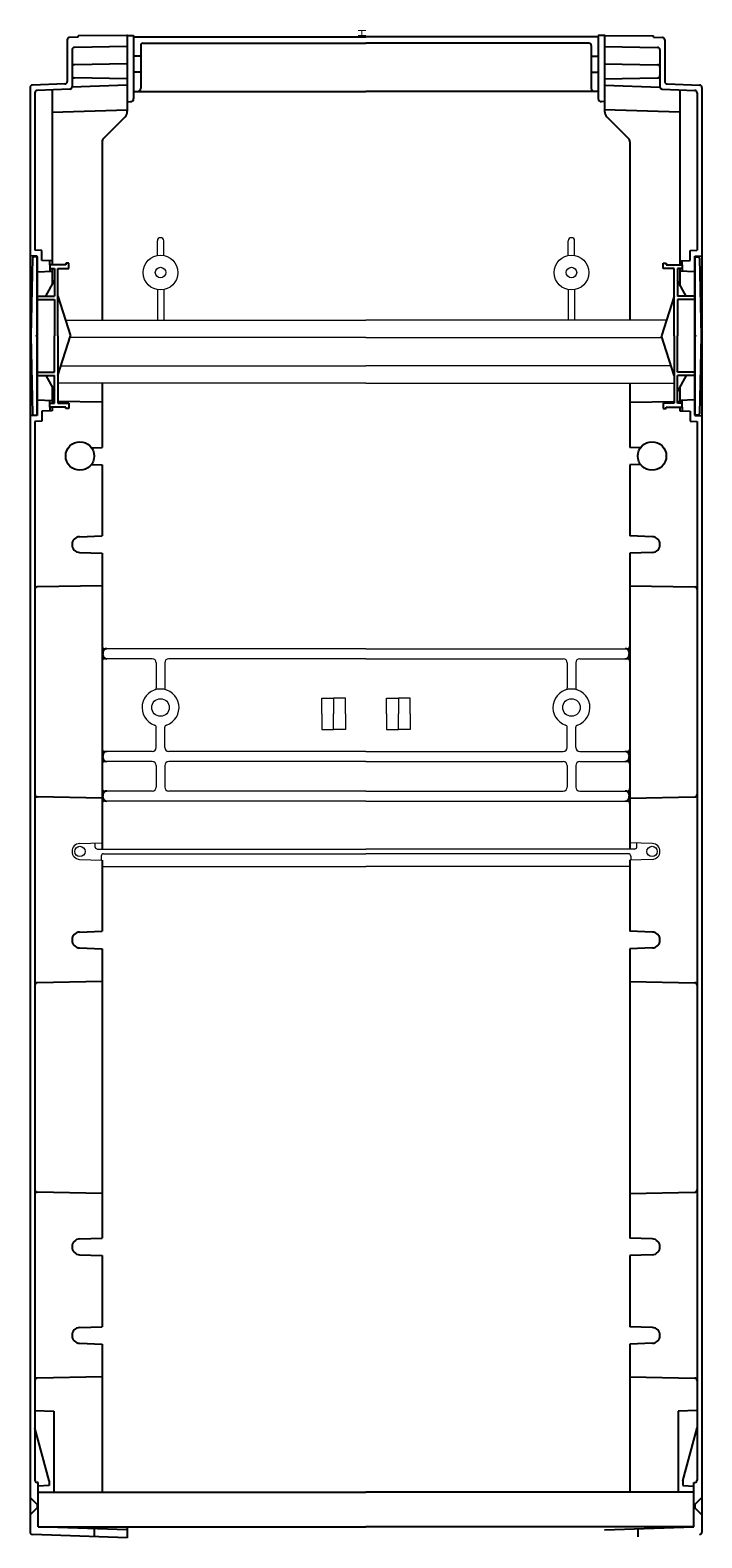
# Model space of a CAD drawing. Extents: x -1 to 424, y -39 to 914.
import ezdxf

# ---------------------------------------------------------------- set-up
doc = ezdxf.new("R2010")
doc.units = 0
for name, color, linetype in [('schrack-descr', 7, 'Continuous'), ('schrack-symbol', 7, 'Continuous'), ('schrack-terminal', 7, 'Continuous')]:
    doc.layers.add(name, color=color, linetype=linetype)
doc.layers.add('schrack-others', color=2, linetype='Continuous', lineweight=13)
doc.layers.add('schrack-outline', color=1, linetype='Continuous', lineweight=25)
doc.styles.add('styl', font='simplex_0.ttf')

# ---------------------------------------------------------------- blocks, each defined once
blk = doc.blocks.new('c_ig714583-a_v')
at = {"layer": 'schrack-others'}
for p, q in [((81.5, 783.2), (81.5, 783.2)), ((341.5, 783.2), (341.5, 783.2)), ((79.5, 771.94), (79.5, 781.2)), ((83.5, 771.94), (83.5, 781.2)), ((339.5, 771.94), (339.5, 781.2)), ((343.5, 771.94), (343.5, 781.2)), ((79.5, 750.31), (79.5, 731.13)), ((83.5, 750.31), (83.5, 731.13)), ((339.5, 750.31), (339.5, 731.13)), ((343.5, 750.31), (343.5, 731.13)), ((21.3, 731.13), (211.5, 731.13)), ((401.7, 731.13), (211.5, 731.13)), ((211.5, 720.13), (24.18, 720.13)), ((211.5, 720.13), (398.82, 720.13)), ((18.42, 702.13), (211.5, 702.13)), ((404.58, 702.13), (211.5, 702.13)), ((211.5, 691.13), (16.5, 691.13)), ((211.5, 691.13), (406.5, 691.13)), ((211.5, 523.33), (46, 523.33)), ((76.3, 516.93), (46, 516.93)), ((211.5, 516.93), (86.7, 516.93)), ((211.5, 523.33), (377, 523.33)), ((211.5, 516.93), (336.3, 516.93)), ((346.7, 516.93), (377, 516.93)), ((78.8, 514.43), (78.8, 498.64)), ((84.2, 514.43), (84.2, 498.64)), ((338.8, 514.43), (338.8, 498.64)), ((344.2, 514.43), (344.2, 498.64)), ((183.58, 482.13), (183.58, 492.13)), ((183.58, 492.13), (191.04, 492.13)), ((191.04, 492.13), (191.04, 482.13)), ((198.5, 492.13), (191.04, 492.13)), ((198.5, 482.13), (198.5, 492.13)), ((224.5, 482.13), (224.5, 492.13)), ((224.5, 492.13), (231.97, 492.13)), ((231.97, 492.13), (231.97, 482.13)), ((239.43, 492.13), (231.97, 492.13)), ((239.43, 482.13), (239.43, 492.13)), ((183.58, 482.13), (183.58, 472.13)), ((191.04, 472.13), (191.04, 482.13)), ((198.5, 482.13), (198.5, 472.13)), ((224.5, 482.13), (224.5, 472.13)), ((231.97, 472.13), (231.97, 482.13)), ((239.43, 482.13), (239.43, 472.13)), ((78.8, 460.83), (78.8, 473.61)), ((84.2, 460.83), (84.2, 473.61)), ((183.58, 472.13), (191.04, 472.13)), ((198.5, 472.13), (191.04, 472.13)), ((224.5, 472.13), (231.97, 472.13)), ((239.43, 472.13), (231.97, 472.13)), ((338.8, 460.83), (338.8, 473.61)), ((344.2, 460.83), (344.2, 473.61)), ((76.3, 458.33), (46, 458.33)), ((211.5, 458.33), (86.7, 458.33)), ((211.5, 458.33), (336.3, 458.33)), ((346.7, 458.33), (377, 458.33)), ((76.3, 451.93), (46, 451.93)), ((78.8, 449.43), (78.8, 435.83)), ((84.2, 449.43), (84.2, 435.83)), ((211.5, 451.93), (86.7, 451.93)), ((211.5, 451.93), (336.3, 451.93)), ((338.8, 449.43), (338.8, 435.83)), ((344.2, 449.43), (344.2, 435.83)), ((346.7, 451.93), (377, 451.93)), ((76.3, 433.33), (46, 433.33)), ((211.5, 433.33), (86.7, 433.33)), ((211.5, 433.33), (336.3, 433.33)), ((346.7, 433.33), (377, 433.33)), ((211.5, 426.93), (46, 426.93)), ((211.5, 426.93), (377, 426.93)), ((30.33, 400.12), (44.5, 400.62)), ((40.16, 397.74), (40.16, 400.47)), ((392.68, 400.12), (378.5, 400.62)), ((382.85, 397.74), (382.85, 400.47)), ((41.61, 396.63), (211.5, 396.63)), ((44, 392.13), (44, 389.65)), ((45.5, 393.63), (211.5, 393.63)), ((381.4, 396.63), (211.5, 396.63)), ((377.51, 393.63), (211.5, 393.63)), ((379.01, 392.13), (379.01, 389.65)), ((30.33, 390.13), (44.5, 389.63)), ((44.5, 385.53), (211.5, 385.53)), ((378.5, 385.53), (211.5, 385.53)), ((392.68, 390.13), (378.5, 389.63))]:
    blk.add_line(p, q, dxfattribs=at)
for centre, radius in [((81.5, 761.13), 11), ((81.5, 761.13), 3.32), ((341.5, 761.13), 11), ((341.5, 761.13), 3.32), ((81.5, 486.13), 5.55), ((341.5, 486.13), 5.55), ((30.5, 395.13), 3.27), ((392.5, 395.13), 3.27)]:
    blk.add_circle(centre, radius, dxfattribs=at)
for centre, radius, start, end in [((81.5, 781.2), 2, 90, 180), ((81.5, 781.2), 2, 0, 90), ((341.5, 781.2), 2, 90, 180), ((341.5, 781.2), 2, 0, 90), ((76.3, 514.43), 2.5, 0, 90), ((86.7, 514.43), 2.5, 90, 180), ((336.3, 514.43), 2.5, 0, 90), ((346.7, 514.43), 2.5, 90, 180), ((81.5, 486.13), 11.7, 288.553, 251.447), ((77.3, 498.64), 1.5, 288.553, 0), ((85.7, 498.64), 1.5, 180, 251.447), ((341.5, 486.13), 11.7, 288.553, 251.447), ((337.3, 498.64), 1.5, 288.553, 0), ((345.7, 498.64), 1.5, 180, 251.447), ((77.3, 473.61), 1.5, 0, 71.447), ((85.7, 473.61), 1.5, 108.553, 180), ((337.3, 473.61), 1.5, 0, 71.447), ((345.7, 473.61), 1.5, 108.553, 180), ((76.3, 460.83), 2.5, 270, 0), ((86.7, 460.83), 2.5, 180, 270), ((336.3, 460.83), 2.5, 270, 0), ((346.7, 460.83), 2.5, 180, 270), ((76.3, 449.43), 2.5, 0, 90), ((86.7, 449.43), 2.5, 90, 180), ((336.3, 449.43), 2.5, 0, 90), ((346.7, 449.43), 2.5, 90, 180), ((76.3, 435.83), 2.5, 270, 0), ((86.7, 435.83), 2.5, 180, 270), ((336.3, 435.83), 2.5, 270, 0), ((346.7, 435.83), 2.5, 180, 270), ((30.5, 395.13), 5, 92, 268), ((41.61, 398.13), 1.5, 195.12167, 270), ((45.5, 392.13), 1.5, 90, 180), ((377.51, 392.13), 1.5, 0, 90), ((381.4, 398.13), 1.5, 270, 344.87833), ((392.5, 395.13), 5, 272, 88)]:
    blk.add_arc(centre, radius, start, end, dxfattribs=at)
at = {"layer": 'schrack-outline'}
for p, q in [((22.5, 908.35), (22.5, 881.9)), ((29.5, 910.04), (23.95, 909.85)), ((60.5, 911.13), (29.5, 910.86)), ((29.5, 910.04), (29.5, 910.86)), ((60.5, 911.13), (60.5, 879.63)), ((60.5, 911.13), (64.5, 911.13)), ((64.5, 911.13), (64.5, 871.2)), ((64.5, 910.13), (211.5, 910.13)), ((70.5, 906.13), (211.5, 906.13)), ((358.5, 910.13), (211.5, 910.13)), ((352.5, 906.13), (211.5, 906.13)), ((358.5, 911.13), (358.5, 871.2)), ((362.5, 911.13), (358.5, 911.13)), ((362.5, 911.13), (362.5, 879.63)), ((362.5, 911.13), (393.5, 910.86)), ((393.5, 910.04), (393.5, 910.86)), ((393.5, 910.04), (399.06, 909.85)), ((400.5, 908.35), (400.5, 881.9)), ((25.5, 902.04), (25.5, 878.66)), ((60.5, 904.13), (26.98, 903.54)), ((69, 897.88), (64.5, 897.88)), ((69, 904.63), (69, 877.63)), ((354, 904.63), (354, 877.63)), ((354, 897.88), (358.5, 897.88)), ((362.5, 904.13), (396.03, 903.54)), ((397.5, 902.04), (397.5, 878.66)), ((60.5, 893.13), (26.98, 892.54)), ((69, 887.88), (64.5, 887.88)), ((354, 887.88), (358.5, 887.88)), ((362.5, 893.13), (396.03, 892.54)), ((-1, 878.18), (-1, 553.13)), ((-1, 878.13), (-1, 410.13)), ((21.06, 880.4), (0.45, 879.68)), ((24.06, 877.08), (3.45, 876.36)), ((60.5, 879.63), (25.48, 878.4)), ((25.5, 881.57), (25.5, 878.58)), ((60.5, 883.63), (26.98, 884.21)), ((60.5, 879.63), (60.5, 866.13)), ((362.5, 883.63), (396.03, 884.21)), ((362.5, 879.63), (362.5, 866.13)), ((362.5, 879.63), (397.53, 878.4)), ((397.5, 881.57), (397.5, 878.58)), ((398.95, 877.08), (419.56, 876.36)), ((401.95, 880.4), (422.56, 879.68)), ((424, 878.18), (424, 553.13)), ((424, 878.13), (424, 410.13)), ((2, 874.86), (2, 775.28)), ((13, 876.69), (13, 766.13)), ((60.5, 869.13), (62.57, 869.2)), ((64.5, 875.63), (211.5, 875.63)), ((358.5, 875.63), (211.5, 875.63)), ((362.5, 869.13), (360.43, 869.2)), ((410, 876.69), (410, 766.13)), ((421, 874.86), (421, 775.28)), ((13, 862.47), (60.5, 864.13)), ((59.04, 859.66), (45.38, 846.01)), ((60.5, 866.13), (60.5, 863.2)), ((362.5, 866.13), (362.5, 863.2)), ((410, 862.47), (362.5, 864.13)), ((363.97, 859.66), (377.63, 846.01)), ((44.5, 843.88), (44.5, 731.13)), ((378.5, 843.88), (378.5, 731.13)), ((6.5, 775.13), (2, 775.28)), ((6.5, 768.85), (6.5, 775.13)), ((416.5, 775.13), (421, 775.28)), ((416.5, 768.85), (416.5, 775.13)), ((3.5, 771.47), (-1, 771.63)), ((0.49, 770.15), (-0.5, 721.13)), ((3.5, 771.13), (1.48, 771.13)), ((3.5, 721.13), (3.5, 771.47)), ((3.5, 771.13), (3.5, 671.13)), ((3.5, 670.88), (3.5, 771.13)), ((13, 768.63), (6.5, 768.85)), ((11.5, 766.13), (11.5, 768.68)), ((21.5, 766.13), (11.5, 766.13)), ((11.5, 766.13), (11.5, 763.63)), ((11.5, 763.63), (14.5, 763.63)), ((11.5, 763.63), (11.5, 761.91)), ((13, 763.63), (13, 753.4)), ((14.5, 763.63), (14.5, 746.13)), ((16.5, 721.13), (16.5, 763.63)), ((16.5, 763.63), (23.5, 763.63)), ((23.5, 767.13), (21.5, 767.13)), ((21.5, 767.13), (21.5, 766.13)), ((23.5, 763.63), (23.5, 767.13)), ((399.5, 767.13), (401.5, 767.13)), ((399.5, 763.63), (399.5, 767.13)), ((406.5, 763.63), (399.5, 763.63)), ((401.5, 767.13), (401.5, 766.13)), ((401.5, 766.13), (411.5, 766.13)), ((406.5, 721.13), (406.5, 763.63)), ((408.5, 763.63), (408.5, 746.13)), ((411.5, 763.63), (408.5, 763.63)), ((410, 768.63), (416.5, 768.85)), ((410, 763.63), (410, 753.4)), ((411.5, 766.13), (411.5, 768.68)), ((411.5, 766.13), (411.5, 763.63)), ((411.5, 763.63), (411.5, 761.91)), ((419.5, 771.47), (424, 771.63)), ((419.5, 721.13), (419.5, 771.47)), ((419.5, 771.13), (419.5, 671.13)), ((419.5, 670.88), (419.5, 771.13)), ((419.5, 771.13), (421.52, 771.13)), ((422.52, 770.15), (423.5, 721.13)), ((3.5, 761.63), (13, 761.96)), ((3.5, 759.13), (3.5, 683.13)), ((3.5, 759.13), (3.5, 759.13)), ((9, 746.13), (14.5, 756.13)), ((414, 746.13), (408.5, 756.13)), ((419.5, 761.63), (410, 761.96)), ((419.5, 759.13), (419.5, 683.13)), ((419.5, 759.13), (419.5, 759.13)), ((3.5, 746.13), (14.5, 746.13)), ((3.5, 744.13), (14.5, 744.13)), ((14.5, 744.13), (14.5, 721.13)), ((16.5, 746.13), (24.5, 721.13)), ((406.5, 746.13), (398.5, 721.13)), ((419.5, 746.13), (408.5, 746.13)), ((419.5, 744.13), (408.5, 744.13)), ((408.5, 744.13), (408.5, 721.13)), ((-0.5, 721.13), (0.49, 671.86)), ((3.5, 721.13), (3.5, 670.78)), ((14.5, 698.13), (14.5, 721.13)), ((16.5, 696.13), (24.5, 721.13)), ((16.5, 721.13), (16.5, 678.63)), ((406.5, 696.13), (398.5, 721.13)), ((406.5, 721.13), (406.5, 678.63)), ((408.5, 698.13), (408.5, 721.13)), ((419.5, 721.13), (419.5, 670.78)), ((423.5, 721.13), (422.52, 671.86)), ((3.5, 698.13), (14.5, 698.13)), ((3.5, 696.13), (14.5, 696.13)), ((9, 696.13), (14.5, 686.13)), ((14.5, 678.63), (14.5, 696.13)), ((419.5, 698.13), (408.5, 698.13)), ((414, 696.13), (408.5, 686.13)), ((419.5, 696.13), (408.5, 696.13)), ((408.5, 678.63), (408.5, 696.13)), ((13, 688.85), (13, 678.63)), ((44.5, 691.13), (44.5, 650.62)), ((378.5, 691.13), (378.5, 650.62)), ((410, 688.85), (410, 678.63)), ((3.5, 683.13), (3.5, 683.13)), ((3.5, 680.63), (13, 680.29)), ((11.5, 678.63), (11.5, 680.35)), ((11.5, 678.63), (14.5, 678.63)), ((11.5, 676.13), (11.5, 678.63)), ((14.5, 679.65), (13, 679.68)), ((44.5, 679.13), (16.5, 679.62)), ((16.5, 678.63), (23.5, 678.63)), ((23.5, 678.63), (23.5, 675.13)), ((378.5, 679.13), (406.5, 679.62)), ((406.5, 678.63), (399.5, 678.63)), ((399.5, 678.63), (399.5, 675.13)), ((408.5, 679.65), (410, 679.68)), ((411.5, 678.63), (408.5, 678.63)), ((419.5, 680.63), (410, 680.29)), ((411.5, 678.63), (411.5, 680.35)), ((411.5, 676.13), (411.5, 678.63)), ((419.5, 683.13), (419.5, 683.13)), ((3.5, 670.78), (-1, 670.63)), ((1.48, 670.88), (3.5, 670.88)), ((13, 673.63), (6.5, 673.4)), ((6.5, 673.4), (6.5, 667.13)), ((21.5, 676.13), (11.5, 676.13)), ((11.5, 676.13), (11.5, 673.57)), ((13, 676.13), (13, 673.63)), ((21.5, 675.13), (21.5, 676.13)), ((23.5, 675.13), (21.5, 675.13)), ((399.5, 675.13), (401.5, 675.13)), ((401.5, 676.13), (411.5, 676.13)), ((401.5, 675.13), (401.5, 676.13)), ((410, 676.13), (410, 673.63)), ((410, 673.63), (416.5, 673.4)), ((411.5, 676.13), (411.5, 673.57)), ((416.5, 673.4), (416.5, 667.13)), ((421.52, 670.88), (419.5, 670.88)), ((419.5, 670.78), (424, 670.63)), ((6.5, 667.13), (2, 666.97)), ((2, 666.97), (2, 553.13)), ((416.5, 667.13), (421, 666.97)), ((421, 666.97), (421, 553.13)), ((37.81, 650.38), (44.5, 650.62)), ((385.2, 650.38), (378.5, 650.62)), ((37.81, 639.87), (44.5, 639.63)), ((44.5, 639.63), (44.5, 594.62)), ((385.2, 639.87), (378.5, 639.63)), ((378.5, 639.63), (378.5, 594.62)), ((30.33, 594.12), (44.5, 594.62)), ((392.68, 594.12), (378.5, 594.62)), ((30.33, 584.13), (44.5, 583.63)), ((44.5, 583.63), (44.5, 400.62)), ((392.68, 584.13), (378.5, 583.63)), ((378.5, 583.63), (378.5, 400.62)), ((44.5, 563.13), (3.48, 562.41)), ((44.5, 564.38), (44.5, 524.83)), ((378.5, 564.38), (378.5, 524.83)), ((378.5, 563.13), (419.53, 562.41)), ((-1, 553.13), (-1, -35.28)), ((2, 553.13), (2, -2.36)), ((421, 553.13), (421, -2.36)), ((424, 553.13), (424, -35.28)), ((44.5, 515.43), (44.5, 459.83)), ((45, 520.83), (45, 520.13)), ((45, 519.43), (45, 520.13)), ((378, 520.83), (378, 520.13)), ((378, 519.43), (378, 520.13)), ((378.5, 515.43), (378.5, 459.83)), ((44.5, 450.43), (44.5, 434.83)), ((45, 455.83), (45, 455.13)), ((45, 454.43), (45, 455.13)), ((378, 455.83), (378, 455.13)), ((378, 454.43), (378, 455.13)), ((378.5, 450.43), (378.5, 434.83)), ((44.5, 428.91), (3.48, 429.63)), ((45, 430.83), (45, 430.13)), ((45, 429.43), (45, 430.13)), ((378, 430.83), (378, 430.13)), ((378, 429.43), (378, 430.13)), ((378.5, 428.91), (419.53, 429.63)), ((44.5, 425.43), (44.5, 396.63)), ((378.5, 425.43), (378.5, 396.63)), ((-1, 410.13), (-1, 386.13)), ((424, 410.13), (424, 386.13)), ((44.5, 389.63), (44.5, 344.62)), ((44.5, 389.62), (44.5, 344.62)), ((378.5, 389.63), (378.5, 344.62)), ((378.5, 389.62), (378.5, 344.62)), ((30.33, 344.12), (44.5, 344.62)), ((392.68, 344.12), (378.5, 344.62)), ((30.33, 334.13), (44.5, 333.63)), ((392.68, 334.13), (378.5, 333.63)), ((44.5, 333.63), (44.5, 150.62)), ((378.5, 333.63), (378.5, 150.62)), ((44.5, 312.85), (3.48, 312.14)), ((378.5, 312.85), (419.53, 312.14)), ((44.5, 178.91), (3.48, 179.63)), ((378.5, 178.91), (419.53, 179.63)), ((30.33, 150.12), (44.5, 150.62)), ((392.68, 150.12), (378.5, 150.62)), ((30.33, 140.13), (44.5, 139.63)), ((44.5, 139.62), (44.5, 94.62)), ((392.68, 140.13), (378.5, 139.63)), ((378.5, 139.62), (378.5, 94.62)), ((30.33, 94.12), (44.5, 94.62)), ((392.68, 94.12), (378.5, 94.62)), ((30.33, 84.13), (44.5, 83.63)), ((44.5, 83.63), (44.5, -9.9)), ((392.68, 84.13), (378.5, 83.63)), ((378.5, 83.63), (378.5, -9.9)), ((44.5, 62.85), (3.48, 62.14)), ((378.5, 62.85), (419.53, 62.14)), ((2, 41.55), (14, 41.13)), ((14, 41.13), (14, -9.9)), ((421, 41.55), (409, 41.13)), ((409, 41.13), (409, -9.9)), ((11, -2.87), (2, 30.72)), ((412, -2.87), (421, 30.72)), ((4, -3.87), (3.45, -3.85)), ((4, -31.9), (4, -3.87)), ((11, -5.87), (4, -6.12)), ((11, -2.87), (11, -5.87)), ((412, -2.87), (412, -5.87)), ((412, -5.87), (419, -6.12)), ((419, -3.87), (419.56, -3.85)), ((419, -31.9), (419, -3.87)), ((-1, -13.37), (3.5, -17.87)), ((3.5, -17.87), (3.5, -19.87)), ((4, -9.9), (211.5, -9.9)), ((419, -9.9), (211.5, -9.9)), ((424, -13.37), (419.5, -17.87)), ((419.5, -17.87), (419.5, -19.87)), ((-1, -24.37), (3.5, -19.87)), ((424, -24.37), (419.5, -19.87)), ((60.5, -38.87), (0.45, -36.78)), ((4, -31.9), (211.5, -31.9)), ((60.5, -33.87), (4, -31.9)), ((39.5, -33.14), (39.5, -38.14)), ((60.5, -31.9), (60.5, -38.87)), ((419, -31.9), (211.5, -31.9)), ((362.5, -33.87), (419, -31.9)), ((383.5, -33.14), (383.5, -38.14))]:
    blk.add_line(p, q, dxfattribs=at)
for centre in [(30.5, 645.13), (392.5, 645.13)]:
    blk.add_circle(centre, 9, dxfattribs=at)
for centre, radius, start, end in [((24, 908.35), 1.5, 92, 180), ((70.5, 904.63), 1.5, 90, 180), ((352.5, 904.63), 1.5, 0, 90), ((399, 908.35), 1.5, 0, 88), ((27, 902.04), 1.5, 91, 180), ((396, 902.04), 1.5, 0, 89), ((27, 891.04), 1.5, 91, 180), ((396, 891.04), 1.5, 0, 89), ((0.5, 878.18), 1.5, 92, 180), ((21, 881.9), 1.5, 272, 0), ((24, 878.58), 1.5, 272, 0), ((27, 885.71), 1.5, 180, 269), ((67, 877.63), 2, 270, 0), ((356, 877.63), 2, 180, 270), ((396, 885.71), 1.5, 271, 0), ((399, 878.58), 1.5, 180, 268), ((402, 881.9), 1.5, 180, 268), ((422.5, 878.18), 1.5, 0, 88), ((3.5, 874.86), 1.5, 92, 180), ((62.5, 871.2), 2, 272, 0), ((360.5, 871.2), 2, 180, 268), ((419.5, 874.86), 1.5, 0, 88), ((55.5, 863.2), 5, 315, 0), ((367.5, 863.2), 5, 180, 225), ((47.5, 843.88), 3, 135, 180), ((375.5, 843.88), 3, 0, 45), ((1.48, 770.13), 1, 90, 178.85424), ((421.52, 770.13), 1, 1.14576, 90), ((1.48, 671.88), 1, 181.14006, 270), ((421.52, 671.88), 1, 270, 358.85994), ((30.5, 589.13), 5, 92, 268), ((392.5, 589.13), 5, 272, 88), ((3.5, 560.91), 1.5, 91, 180), ((419.5, 560.91), 1.5, 0, 89), ((46, 524.83), 1.5, 180, 270), ((377, 524.83), 1.5, 270, 0), ((46, 515.43), 1.5, 90, 180), ((47.5, 520.83), 2.5, 90, 180), ((47.5, 519.43), 2.5, 180, 270), ((375.5, 520.83), 2.5, 0, 90), ((375.5, 519.43), 2.5, 270, 0), ((377, 515.43), 1.5, 0, 90), ((46, 459.83), 1.5, 180, 270), ((47.5, 455.83), 2.5, 90, 180), ((375.5, 455.83), 2.5, 0, 90), ((377, 459.83), 1.5, 270, 0), ((46, 450.43), 1.5, 90, 180), ((47.5, 454.43), 2.5, 180, 270), ((375.5, 454.43), 2.5, 270, 0), ((377, 450.43), 1.5, 0, 90), ((3.5, 431.13), 1.5, 180, 269), ((46, 434.83), 1.5, 180, 270), ((47.5, 430.83), 2.5, 90, 180), ((47.5, 429.43), 2.5, 180, 270), ((375.5, 430.83), 2.5, 0, 90), ((375.5, 429.43), 2.5, 270, 0), ((377, 434.83), 1.5, 270, 0), ((419.5, 431.13), 1.5, 271, 0), ((46, 425.43), 1.5, 90, 180), ((377, 425.43), 1.5, 0, 90), ((30.5, 339.13), 5, 92, 268), ((392.5, 339.13), 5, 272, 88), ((3.5, 310.64), 1.5, 91, 180), ((419.5, 310.64), 1.5, 0, 89), ((3.5, 181.13), 1.5, 180, 269), ((419.5, 181.13), 1.5, 271, 0), ((30.5, 145.13), 5, 92, 268), ((392.5, 145.13), 5, 272, 88), ((30.5, 89.13), 5, 92, 268), ((392.5, 89.13), 5, 272, 88), ((3.5, 60.64), 1.5, 91, 180), ((419.5, 60.64), 1.5, 0, 89), ((3.5, -2.36), 1.5, 180, 268), ((419.5, -2.36), 1.5, 272, 0), ((0.5, -35.28), 1.5, 180, 268), ((422.5, -35.28), 1.5, 272, 0)]:
    blk.add_arc(centre, radius, start, end, dxfattribs=at)
for p in [(60.5, 911.13), (60.5, 911.13), (362.5, 911.13), (362.5, 911.13), (3, 721.13), (3, 721.13), (420, 721.13), (420, 721.13)]:
    blk.add_point(p, dxfattribs=at)
at = {"layer": 'schrack-descr', "style": 'styl'}
blk.add_attdef('DESCRIPTION', (-0.56, -47.49), '', height=1.7, dxfattribs=at)
at = {"layer": 'schrack-symbol', "style": 'styl'}
blk.add_attdef('SYMBOL', (211.5, 910.13), '', height=5, rotation=90, dxfattribs=at)
at = {"layer": 'schrack-terminal', "style": 'styl'}
for tag in ['TERMINAL2', 'TERMINAL']:
    blk.add_attdef(tag, (-0.58, -50.11), '', height=1.7, dxfattribs=at)

msp = doc.modelspace()

# ---------------------------------------------------------------- block references
ref = msp.add_blockref('c_ig714583-a_v', (0, 0))
ref.add_attrib('SYMBOL', 'H', (211.5, 910.13), dxfattribs={"layer": 'schrack-symbol', "height": 5, "rotation": 90, "style": 'styl'})

doc.saveas('drawing.dxf')
